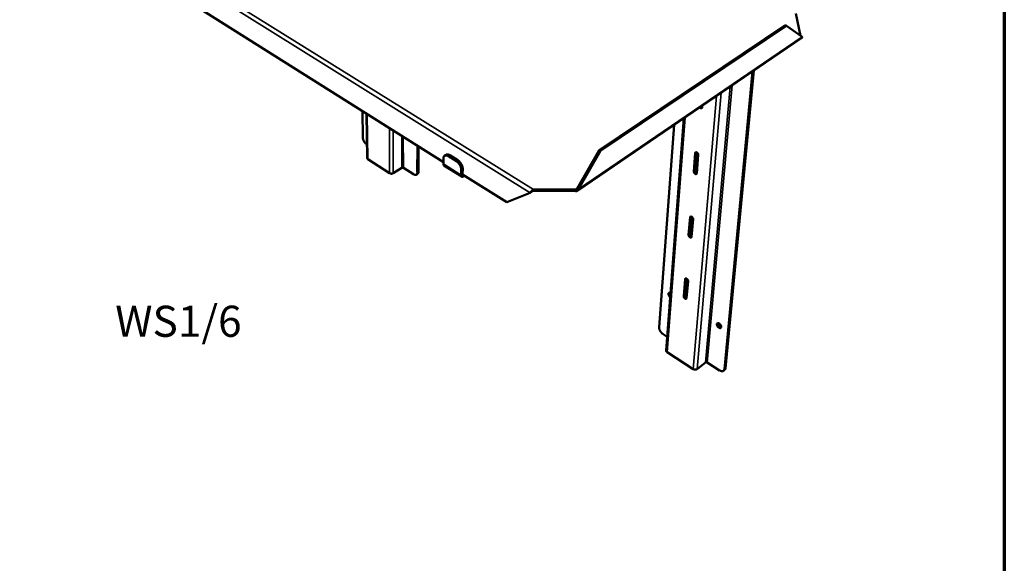
# Model space of a CAD drawing. Units: millimetres. Extents: x 33 to 2920, y 50 to 2050.
# Drawn here: x 2129 to 2920, y 1050 to 1487 of the extents above; entities that cross this region are included whole.
import ezdxf

# ---------------------------------------------------------------- set-up
doc = ezdxf.new("R2010")
doc.units = ezdxf.units.MM
doc.header["$LTSCALE"] = 10
for name, color, linetype, lineweight in [('Border (ISO)', 7, 'Continuous', 70), ('Symbol (ISO)', 7, 'Continuous', 25), ('Visible (ISO)', 7, 'Continuous', 50), ('Visible Narrow (ISO)', 7, 'Continuous', 35)]:
    doc.layers.add(name, color=color, linetype=linetype, lineweight=lineweight)
doc.styles.add('Note Text (ISO)', font='tahoma.ttf')

# ---------------------------------------------------------------- blocks, each defined once
blk = doc.blocks.new('Borders Default Border')
at = {"layer": 'Border (ISO)', "flags": 128}
blk.add_lwpolyline([(5, 5), (5, 205), (292, 205), (292, 5), (5, 5)], dxfattribs=at)

msp = doc.modelspace()

# ---------------------------------------------------------------- linework, layer by layer
at = {"layer": 'Visible (ISO)'}
for p, q in [((2469.489, 1372.27), (2212.883, 1534.338)), ((2756.242, 1474.009), (2752.618, 1491.899)), ((2594.741, 1382.112), (2743.923, 1482.542)), ((2595.77, 1381.495), (2744.942, 1481.999)), ((2743.923, 1482.542), (2744.942, 1481.999)), ((2744.942, 1481.999), (2757.601, 1473.049)), ((2757.369, 1472.3), (2577.173, 1349.453)), ((2717.834, 1445.348), (2695.199, 1206.141)), ((2718.782, 1445.994), (2696.077, 1206.825)), ((2677.459, 1417.822), (2677.354, 1416.528)), ((2404.846, 1391.948), (2404.548, 1413.286)), ((2407.838, 1411.208), (2408.294, 1375.715)), ((2648.335, 1221.015), (2662.618, 1407.704)), ((2642.776, 1239.688), (2654.799, 1402.374)), ((2408.154, 1386.652), (2407.756, 1386.907)), ((2448.613, 1385.455), (2448.582, 1363.96)), ((2449.505, 1384.892), (2449.469, 1364.529)), ((2471.652, 1378.336), (2470.485, 1377.587)), ((2473.532, 1377.202), (2479.919, 1373.186)), ((2474.699, 1377.953), (2481.087, 1373.941)), ((2594.741, 1382.112), (2576.918, 1351.241)), ((2577.94, 1350.613), (2595.77, 1381.495)), ((2595.77, 1381.495), (2594.741, 1382.112)), ((2670.591, 1364.953), (2671.776, 1379.668)), ((2672.711, 1380.319), (2671.522, 1365.607)), ((2672.714, 1380.353), (2672.711, 1380.319)), ((2674.236, 1378.233), (2673.037, 1363.513)), ((2426.349, 1363.533), (2408.881, 1374.811)), ((2469.517, 1375.394), (2469.478, 1370.993)), ((2469.964, 1369.839), (2484.284, 1360.783)), ((2436.188, 1367.922), (2429.302, 1363.533)), ((2445.619, 1362.63), (2437.366, 1367.922)), ((2448.762, 1362.891), (2447.876, 1362.322)), ((2483.805, 1361.937), (2483.867, 1366.349)), ((2520.405, 1340.112), (2484.966, 1362.495)), ((2485.033, 1367.106), (2484.969, 1362.695)), ((2539.268, 1347.8), (2520.405, 1340.112)), ((2540.204, 1348.429), (2539.268, 1347.8)), ((2541.89, 1350.362), (2541.853, 1349.307)), ((2575.207, 1349.307), (2541.853, 1349.307)), ((2541.89, 1350.362), (2575.256, 1350.362)), ((2575.207, 1349.307), (2575.256, 1350.362)), ((2576.918, 1351.241), (2577.94, 1350.613)), ((2668.539, 1328.704), (2667.395, 1314.547)), ((2666.479, 1313.885), (2667.621, 1328.068)), ((2670.033, 1326.615), (2668.878, 1312.427)), ((2662.515, 1264.642), (2663.616, 1278.321)), ((2664.515, 1278.912), (2663.416, 1265.31)), ((2665.981, 1276.852), (2664.867, 1263.168)), ((2649.183, 1232.107), (2645.96, 1234.174)), ((2670.077, 1206.165), (2649.13, 1219.69)), ((2680.142, 1211.43), (2673.311, 1206.165)), ((2691.333, 1205.082), (2681.432, 1211.43)), ((2695.388, 1205.416), (2694.51, 1204.733))]:
    msp.add_line(p, q, dxfattribs=at)
at = {"layer": 'Visible (ISO)', "flags": 128}
for points in [[(2677.354, 1416.528, -0.0635064), (2677.321, 1416.301, -0.0826721), (2677.247, 1416.142, -0.0366295), (2677.103, 1415.961, -0.0684599), (2677.007, 1415.883, -0.0660654), (2676.842, 1415.81, -0.0653843), (2676.663, 1415.782, -0.0473495), (2676.451, 1415.796, -0.0493611), (2676.254, 1415.849, -0.0328995), (2676.121, 1415.91, -0.0141756), (2675.828, 1416.078, -0.0489558), (2675.655, 1416.209, -0.0331822), (2675.434, 1416.442)], [(2676.381, 1417.087, 0.0411102), (2676.597, 1416.861, 0.0411102), (2676.847, 1416.674, 0.0359707), (2677.088, 1416.545, 0.0359707), (2677.346, 1416.453)], [(2407.756, 1386.907, -0.0197328), (2407.263, 1387.264, -0.0356639), (2407.013, 1387.492, -0.0056157), (2406.468, 1388.076, -0.019226), (2406.317, 1388.255, -0.0171153), (2405.999, 1388.693, -0.0173874), (2405.717, 1389.144, -0.0179329), (2405.472, 1389.604, -0.0172582), (2405.252, 1390.099, -0.0206186), (2405.172, 1390.323, -0.0064294), (2404.955, 1391.055, -0.0384198), (2404.892, 1391.37, -0.0212093), (2404.846, 1391.948)], [(2469.517, 1375.394, -0.0306947), (2469.538, 1375.873, -0.0461888), (2469.601, 1376.186, -0.0117007), (2469.759, 1376.675, -0.0314634), (2469.834, 1376.851, -0.041513), (2469.996, 1377.119, -0.0401694), (2470.207, 1377.365, -0.0453201), (2470.441, 1377.559, -0.0451915), (2470.707, 1377.707, -0.0415449), (2471.008, 1377.813, -0.0426092), (2471.314, 1377.865, -0.0330411), (2471.672, 1377.871, -0.0352311), (2472.005, 1377.831, -0.0252141), (2472.194, 1377.785, -0.008336), (2472.754, 1377.607, -0.0392497), (2473.07, 1377.473, -0.0251598), (2473.532, 1377.202)], [(2474.699, 1377.953, 0.0214702), (2474.284, 1378.198, 0.0346459), (2474.012, 1378.32, 0.0062554), (2473.497, 1378.501, 0.0213905), (2473.344, 1378.546, 0.0290188), (2473.043, 1378.601, 0.0269347), (2472.715, 1378.625, 0.035159), (2472.543, 1378.615, 0.0150217), (2472.146, 1378.554, 0.0580428), (2471.949, 1378.493, 0.0353897), (2471.652, 1378.336)], [(2671.776, 1379.668, -0.0768916), (2671.813, 1379.913, -0.0969476), (2671.908, 1380.087, -0.0475157), (2672.082, 1380.261, -0.0815105), (2672.206, 1380.334, -0.0698529), (2672.411, 1380.381, -0.0676044), (2672.627, 1380.37, -0.0439489), (2672.882, 1380.299, -0.0467973), (2673.106, 1380.19, -0.0313893), (2673.36, 1380.013, -0.0343257), (2673.569, 1379.821, -0.028989), (2673.773, 1379.58, -0.0293059), (2673.947, 1379.32, -0.0326537), (2674.035, 1379.142, -0.015911), (2674.181, 1378.762, -0.0575636), (2674.224, 1378.567, -0.0343399), (2674.236, 1378.233)], [(2408.294, 1375.715, 0.0573739), (2408.344, 1375.462, 0.0573739), (2408.449, 1375.226, 0.0671535), (2408.637, 1374.99, 0.0671535), (2408.881, 1374.811)], [(2436.188, 1367.922, -0.0424098), (2436.407, 1368.024, -0.0644417), (2436.562, 1368.059, -0.0239115), (2436.778, 1368.07, -0.0239867), (2436.993, 1368.059, -0.0646488), (2437.148, 1368.024, -0.0424769), (2437.366, 1367.922)], [(2469.478, 1370.993, 0.0394424), (2469.486, 1370.701, 0.0553816), (2469.531, 1370.498, 0.0177772), (2469.617, 1370.271, 0.023509), (2469.696, 1370.106, 0.0736516), (2469.784, 1369.989, 0.0456836), (2469.964, 1369.839)], [(2479.919, 1373.186, -0.0157624), (2480.437, 1372.83, -0.0290336), (2480.699, 1372.612, -0.0036183), (2481.31, 1372.034, -0.0155257), (2481.447, 1371.894, -0.013705), (2481.808, 1371.48, -0.0141164), (2482.135, 1371.059, -0.0135008), (2482.448, 1370.607, -0.0135214), (2482.735, 1370.139, -0.0140125), (2482.99, 1369.668, -0.0136453), (2483.225, 1369.171, -0.0153217), (2483.414, 1368.7, -0.0145168), (2483.585, 1368.191, -0.0176418), (2483.637, 1367.995, -0.0046253), (2483.802, 1367.238, -0.0330193), (2483.845, 1366.927, -0.0179584), (2483.867, 1366.349)], [(2485.033, 1367.106, 0.0179714), (2485.011, 1367.684, 0.0330385), (2484.968, 1367.996, 0.0046313), (2484.803, 1368.752, 0.0176549), (2484.751, 1368.949, 0.0145305), (2484.581, 1369.457, 0.0153352), (2484.391, 1369.928, 0.0136587), (2484.157, 1370.425, 0.0140259), (2483.902, 1370.896, 0.0135345), (2483.615, 1371.363, 0.013514), (2483.302, 1371.815, 0.0141294), (2482.975, 1372.235, 0.0137182), (2482.615, 1372.649, 0.0155385), (2482.477, 1372.789, 0.0036237), (2481.867, 1373.367, 0.0290533), (2481.604, 1373.585, 0.0157752), (2481.087, 1373.941)], [(2426.349, 1363.533, 0.0277451), (2426.673, 1363.359, 0.0475174), (2426.875, 1363.286, 0.0105271), (2427.319, 1363.184, 0.026909), (2427.495, 1363.157, 0.0245647), (2427.822, 1363.141, 0.0246155), (2428.148, 1363.157, 0.0266477), (2428.324, 1363.184, 0.0103369), (2428.771, 1363.286, 0.0470152), (2428.975, 1363.359, 0.0274676), (2429.302, 1363.533)], [(2448.582, 1363.96, -0.0454613), (2448.564, 1363.51, -0.0617574), (2448.48, 1363.188, -0.0222103), (2448.293, 1362.773, -0.0493239), (2448.183, 1362.6, -0.0614851), (2447.969, 1362.387, -0.0615839), (2447.711, 1362.233, -0.0556594), (2447.41, 1362.139, -0.0561045), (2447.098, 1362.114, -0.038918), (2446.884, 1362.137, -0.0163463), (2446.384, 1362.249, -0.052264), (2446.05, 1362.374, -0.0370959), (2445.619, 1362.63)], [(2449.469, 1364.529, -0.039004), (2449.452, 1364.116, -0.0551424), (2449.386, 1363.83, -0.0174359), (2449.261, 1363.511, -0.0227226), (2449.146, 1363.275, -0.0722122), (2449.02, 1363.107, -0.044809), (2448.762, 1362.891)], [(2486.459, 1361.552, -0.026468), (2486.148, 1361.253, -0.0403023), (2485.919, 1361.086, -0.0094177), (2485.522, 1360.852, -0.0259328), (2485.372, 1360.778, -0.0417267), (2485.131, 1360.696, -0.0385402), (2484.86, 1360.651, -0.0579832), (2484.636, 1360.657, -0.0578127), (2484.418, 1360.714, -0.0656538), (2484.233, 1360.817, -0.0654377), (2484.08, 1360.964, -0.0520366), (2484.002, 1361.087, -0.0236437), (2483.871, 1361.382, -0.0632008), (2483.813, 1361.615, -0.0473353), (2483.805, 1361.937)], [(2484.991, 1362.479, 0.0730295), (2485.032, 1362.352, 0.0946514), (2485.094, 1362.269, 0.043539), (2485.178, 1362.206, 0.0436926), (2485.271, 1362.158, 0.0949558), (2485.372, 1362.137, 0.0731513), (2485.504, 1362.155)], [(2673.037, 1363.513, -0.0776451), (2673, 1363.27, -0.0978479), (2672.906, 1363.098, -0.0480469), (2672.732, 1362.927, -0.0821067), (2672.608, 1362.857, -0.0695978), (2672.405, 1362.812, -0.0673591), (2672.19, 1362.825, -0.0433652), (2671.936, 1362.898, -0.0463541), (2671.714, 1363.007, -0.031013), (2671.462, 1363.185, -0.0339648), (2671.254, 1363.376, -0.0287585), (2671.051, 1363.616, -0.0290359), (2670.879, 1363.875, -0.0325302), (2670.791, 1364.051, -0.0158299), (2670.646, 1364.429, -0.0574991), (2670.603, 1364.622, -0.0342309), (2670.591, 1364.953)], [(2671.522, 1365.607, 0.033335), (2671.532, 1365.288, 0.0563161), (2671.572, 1365.103, 0.0150202), (2671.707, 1364.736, 0.0317762), (2671.788, 1364.569, 0.0279215), (2671.949, 1364.315, 0.0279087), (2672.138, 1364.08, 0.0318343), (2672.271, 1363.951, 0.0150691), (2672.575, 1363.705, 0.0564263), (2672.737, 1363.609, 0.0333987), (2673.036, 1363.497)], [(2667.621, 1328.068, -0.0792494), (2667.657, 1328.304, -0.0997012), (2667.75, 1328.47, -0.0492688), (2667.92, 1328.633, -0.0834199), (2668.042, 1328.7, -0.069353), (2668.243, 1328.74, -0.066932), (2668.454, 1328.724, -0.042274), (2668.706, 1328.647, -0.0454583), (2668.923, 1328.537, -0.0302729), (2669.173, 1328.358, -0.0332127), (2669.378, 1328.168, -0.0283171), (2669.577, 1327.93, -0.0284805), (2669.748, 1327.673, -0.032364), (2669.835, 1327.499, -0.0157754), (2669.978, 1327.128, -0.0575561), (2670.02, 1326.939, -0.0341008), (2670.033, 1326.615)], [(2668.878, 1312.427, -0.079999), (2668.842, 1312.194, -0.1006132), (2668.749, 1312.03, -0.0497972), (2668.58, 1311.87, -0.0839727), (2668.458, 1311.805, -0.0690574), (2668.258, 1311.768, -0.0666587), (2668.048, 1311.786, -0.0417097), (2667.798, 1311.864, -0.0450282), (2667.582, 1311.975, -0.0299211), (2667.335, 1312.154, -0.0328707), (2667.131, 1312.344, -0.0280981), (2666.933, 1312.58, -0.0282232), (2666.763, 1312.836, -0.0322421), (2666.677, 1313.009, -0.0156952), (2666.534, 1313.377, -0.0574892), (2666.492, 1313.563, -0.0339926), (2666.479, 1313.885)], [(2667.395, 1314.547, 0.0331299), (2667.406, 1314.237, 0.056334), (2667.445, 1314.059, 0.0149103), (2667.578, 1313.7, 0.0315219), (2667.657, 1313.537, 0.0271667), (2667.816, 1313.286, 0.0273038), (2668.001, 1313.055, 0.0308205), (2668.129, 1312.928, 0.0142929), (2668.429, 1312.681, 0.0549654), (2668.588, 1312.584, 0.0323575), (2668.881, 1312.468)], [(2663.616, 1278.321, -0.0815988), (2663.651, 1278.547, -0.1024905), (2663.742, 1278.706, -0.0510145), (2663.907, 1278.859, -0.0852037), (2664.028, 1278.921, -0.0687343), (2664.225, 1278.954, -0.0661783), (2664.432, 1278.933, -0.0406544), (2664.679, 1278.851, -0.0441602), (2664.891, 1278.739, -0.0292285), (2665.136, 1278.56, -0.0321572), (2665.337, 1278.37, -0.0276787), (2665.532, 1278.136, -0.0276928), (2665.701, 1277.882, -0.0320771), (2665.786, 1277.712, -0.0156409), (2665.927, 1277.349, -0.0575405), (2665.968, 1277.167, -0.0338626), (2665.981, 1276.852)], [(2651.625, 1264.018, -0.0262666), (2651.251, 1264.341, -0.0434909), (2651.055, 1264.566, -0.0097084), (2650.719, 1265.045, -0.0251042), (2650.602, 1265.239, -0.0301149), (2650.45, 1265.568, -0.0272244), (2650.325, 1265.949, -0.0409028), (2650.269, 1266.259, -0.0371), (2650.26, 1266.606, -0.0601641), (2650.306, 1266.876, -0.0607185), (2650.415, 1267.125, -0.0786754), (2650.568, 1267.311, -0.0794929), (2650.769, 1267.439, -0.0684495), (2650.934, 1267.485, -0.0338286), (2651.279, 1267.507, -0.0750661), (2651.557, 1267.465, -0.0599003), (2651.877, 1267.322)], [(2651.192, 1267.514, 0.0360656), (2651.144, 1267.129, 0.0619009), (2651.16, 1266.903, 0.0172648), (2651.231, 1266.596, 0.0130741), (2651.35, 1266.198, 0.0466449), (2651.479, 1265.901, 0.0313243), (2651.738, 1265.493)], [(2663.416, 1265.31, 0.0329239), (2663.427, 1265.01, 0.0563423), (2663.465, 1264.837, 0.0147997), (2663.596, 1264.487, 0.0312679), (2663.673, 1264.327, 0.0264439), (2663.83, 1264.079, 0.026726), (2664.011, 1263.852, 0.0298571), (2664.135, 1263.728, 0.0135649), (2664.431, 1263.479, 0.0535589), (2664.586, 1263.381, 0.0313677), (2664.874, 1263.261)], [(2664.867, 1263.168, -0.0823423), (2664.832, 1262.945, -0.1034127), (2664.742, 1262.788, -0.0515393), (2664.577, 1262.638, -0.0857111), (2664.456, 1262.578, -0.0684015), (2664.26, 1262.547, -0.065881), (2664.055, 1262.57, -0.0401107), (2663.808, 1262.653, -0.0437437), (2663.598, 1262.766, -0.0288992), (2663.355, 1262.945, -0.0318328), (2663.155, 1263.134, -0.0274703), (2662.961, 1263.367, -0.0274474), (2662.794, 1263.62, -0.0319568), (2662.709, 1263.789, -0.0155616), (2662.569, 1264.149, -0.0574713), (2662.528, 1264.329, -0.0337553), (2662.515, 1264.642)], [(2690.732, 1239.4, -0.0258684), (2690.345, 1239.681, -0.0436456), (2690.141, 1239.878, -0.0094202), (2689.769, 1240.323, -0.0248404), (2689.639, 1240.501, -0.0271884), (2689.452, 1240.824, -0.0252724), (2689.288, 1241.192, -0.034693), (2689.191, 1241.506, -0.0309742), (2689.13, 1241.869, -0.0493749), (2689.127, 1242.155, -0.0471488), (2689.183, 1242.45, -0.0694377), (2689.284, 1242.678, -0.0711572), (2689.441, 1242.865, -0.0748224), (2689.64, 1242.995, -0.0733062), (2689.874, 1243.064, -0.0531623), (2690.156, 1243.073, -0.0541684), (2690.429, 1243.023, -0.0337542), (2690.76, 1242.899, -0.0375608), (2691.039, 1242.746, -0.026094), (2691.362, 1242.512, -0.0285233), (2691.632, 1242.267, -0.0246227), (2691.9, 1241.967, -0.0248804), (2692.134, 1241.644, -0.0272379), (2692.322, 1241.32, -0.025319), (2692.486, 1240.952, -0.0347652), (2692.583, 1240.637, -0.031058), (2692.644, 1240.274, -0.0494873), (2692.646, 1239.987, -0.0473227), (2692.59, 1239.693, -0.0695438), (2692.488, 1239.465, -0.071329), (2692.331, 1239.278, -0.0747482), (2692.131, 1239.148, -0.0732787), (2691.898, 1239.08, -0.0529822), (2691.719, 1239.075, -0.0249614), (2691.342, 1239.123, -0.0627727), (2691.063, 1239.209, -0.0479426), (2690.732, 1239.4)], [(2690.057, 1243.077, 0.0341977), (2690.009, 1242.728, 0.0590802), (2690.019, 1242.524, 0.0154625), (2690.106, 1242.09, 0.0325988), (2690.167, 1241.889, 0.0240288), (2690.317, 1241.545, 0.0258547), (2690.487, 1241.239, 0.0232601), (2690.701, 1240.931, 0.0232673), (2690.942, 1240.643, 0.0258094), (2691.192, 1240.399, 0.0239984), (2691.486, 1240.165, 0.0325006), (2691.664, 1240.053, 0.0153756), (2692.061, 1239.854, 0.0589087), (2692.255, 1239.79, 0.0340896), (2692.605, 1239.744)], [(2645.96, 1234.174, -0.0170603), (2645.46, 1234.526, -0.0308511), (2645.203, 1234.747, -0.0042132), (2644.633, 1235.309, -0.0167658), (2644.496, 1235.456, -0.015786), (2644.172, 1235.853, -0.0158405), (2643.875, 1236.268, -0.016508), (2643.613, 1236.689, -0.0159816), (2643.371, 1237.141, -0.0184241), (2643.18, 1237.565, -0.0172416), (2643.009, 1238.031, -0.0219054), (2642.951, 1238.238, -0.007015), (2642.808, 1238.895, -0.0404862), (2642.774, 1239.177, -0.0224323), (2642.776, 1239.688)], [(2648.335, 1221.015, 0.0474683), (2648.349, 1220.717, 0.0742607), (2648.404, 1220.534, 0.025274), (2648.516, 1220.324, 0.020471), (2648.678, 1220.078, 0.0598855), (2648.846, 1219.894, 0.0424935), (2649.13, 1219.69)], [(2680.142, 1211.43, -0.0475425), (2680.366, 1211.552, -0.0723152), (2680.529, 1211.595, -0.0286779), (2680.754, 1211.608, -0.0260914), (2681.001, 1211.595, -0.0656397), (2681.186, 1211.551, -0.0453066), (2681.432, 1211.43)], [(2670.077, 1206.165, 0.0279213), (2670.453, 1205.958, 0.0467059), (2670.693, 1205.869, 0.0105568), (2671.195, 1205.747, 0.0272166), (2671.393, 1205.714, 0.0273835), (2671.746, 1205.695, 0.0266831), (2672.109, 1205.714, 0.0310354), (2672.311, 1205.749, 0.0134292), (2672.77, 1205.869, 0.0537634), (2672.983, 1205.958, 0.0319607), (2673.311, 1206.165)], [(2695.199, 1206.141, -0.0425743), (2695.14, 1205.73, -0.0607713), (2695.04, 1205.455, -0.0198872), (2694.826, 1205.074, -0.0448959), (2694.71, 1204.918, -0.0497611), (2694.486, 1204.713, -0.049838), (2694.226, 1204.557, -0.043961), (2693.923, 1204.445, -0.0452579), (2693.614, 1204.39, -0.03362), (2693.244, 1204.383, -0.0361525), (2692.903, 1204.424, -0.0253347), (2692.704, 1204.474, -0.0086058), (2692.13, 1204.659, -0.0396537), (2691.805, 1204.799, -0.0254563), (2691.333, 1205.082)], [(2696.077, 1206.825, -0.0330861), (2696.029, 1206.477, -0.0499704), (2695.96, 1206.254, -0.0131564), (2695.841, 1205.995, -0.0154333), (2695.728, 1205.78, -0.0587249), (2695.615, 1205.627, -0.0359241), (2695.388, 1205.416)]]:
    msp.add_lwpolyline(points, format="xyb", dxfattribs=at)
at = {"layer": 'Visible (ISO)'}
msp.add_open_spline([(2757.601, 1473.049), (2757.648, 1472.702), (2757.552, 1472.438), (2757.363, 1472.307)], degree=3, dxfattribs=at)
for points, knots in [([(2541.89, 1350.362), (2541.058, 1350.059), (2540.226, 1349.334), (2539.724, 1348.628), (2539.515, 1348.334), (2539.36, 1348.046), (2539.268, 1347.8)], [0, 0, 0, 0, 1.1090681, 1.1090681, 1.1090681, 1.5707963, 1.5707963, 1.5707963, 1.5707963]), ([(2541.853, 1349.307), (2541.261, 1349.221), (2540.677, 1348.847), (2540.347, 1348.56), (2540.293, 1348.513), (2540.245, 1348.468), (2540.204, 1348.429)], [0, 0, 0, 0, 1.3507155, 1.3507155, 1.3507155, 1.5707963, 1.5707963, 1.5707963, 1.5707963]), ([(2575.207, 1349.307), (2576.08, 1349.004), (2576.957, 1349.144), (2577.477, 1349.718), (2577.694, 1349.957), (2577.851, 1350.264), (2577.94, 1350.613)], [0, 0, 0, 0, 1.1090681, 1.1090681, 1.1090681, 1.5707963, 1.5707963, 1.5707963, 1.5707963]), ([(2575.256, 1350.362), (2575.86, 1350.276), (2576.458, 1350.504), (2576.78, 1350.989), (2576.833, 1351.068), (2576.879, 1351.152), (2576.918, 1351.241)], [0, 0, 0, 0, 1.3507155, 1.3507155, 1.3507155, 1.5707963, 1.5707963, 1.5707963, 1.5707963])]:
    msp.add_open_spline(points, degree=3, knots=knots, dxfattribs=at)
at = {"layer": 'Visible Narrow (ISO)'}
for p, q in [((2145.138, 1597.404), (2541.89, 1350.362)), ((2539.268, 1347.8), (2144.23, 1594.397)), ((2577.94, 1350.613), (2757.601, 1473.049)), ((2680.142, 1211.43), (2699.815, 1433.063)), ((2701.304, 1434.078), (2681.432, 1211.43)), ((2670.077, 1206.165), (2688.754, 1425.523)), ((2692.475, 1428.059), (2673.311, 1206.165)), ((2408.425, 1410.837), (2408.881, 1374.811)), ((2663.632, 1408.395), (2649.13, 1219.69)), ((2426.349, 1363.533), (2426.116, 1399.664)), ((2429.116, 1397.769), (2429.302, 1363.533)), ((2436.188, 1367.922), (2436.113, 1393.35)), ((2437.303, 1392.598), (2437.366, 1367.922)), ((2473.532, 1377.202), (2474.699, 1377.953)), ((2672.711, 1380.319), (2671.776, 1379.668)), ((2469.478, 1370.993), (2483.805, 1361.937)), ((2481.087, 1373.941), (2479.919, 1373.186)), ((2449.469, 1364.529), (2448.582, 1363.96)), ((2483.805, 1361.937), (2484.969, 1362.695)), ((2483.867, 1366.349), (2485.033, 1367.106)), ((2671.522, 1365.607), (2670.591, 1364.953)), ((2575.256, 1350.362), (2577.157, 1351.656)), ((2668.517, 1328.71), (2667.621, 1328.068)), ((2667.395, 1314.547), (2666.479, 1313.885)), ((2664.442, 1278.93), (2663.616, 1278.321)), ((2663.416, 1265.31), (2662.515, 1264.642)), ((2696.077, 1206.825), (2695.199, 1206.141))]:
    msp.add_line(p, q, dxfattribs=at)

# ---------------------------------------------------------------- block references
at = {"xscale": 10, "yscale": 10, "zscale": 10}
msp.add_blockref('Borders Default Border', (0, 0), dxfattribs=at)

# ---------------------------------------------------------------- texts
at = {"layer": 'Symbol (ISO)', "insert": (2205.951, 1257.042), "char_height": 25, "width": 100.81037, "attachment_point": 1, "style": 'Note Text (ISO)'}
msp.add_mtext('\\fTahoma|b0|i0;WS1/6', dxfattribs=at)

doc.saveas('drawing.dxf')
